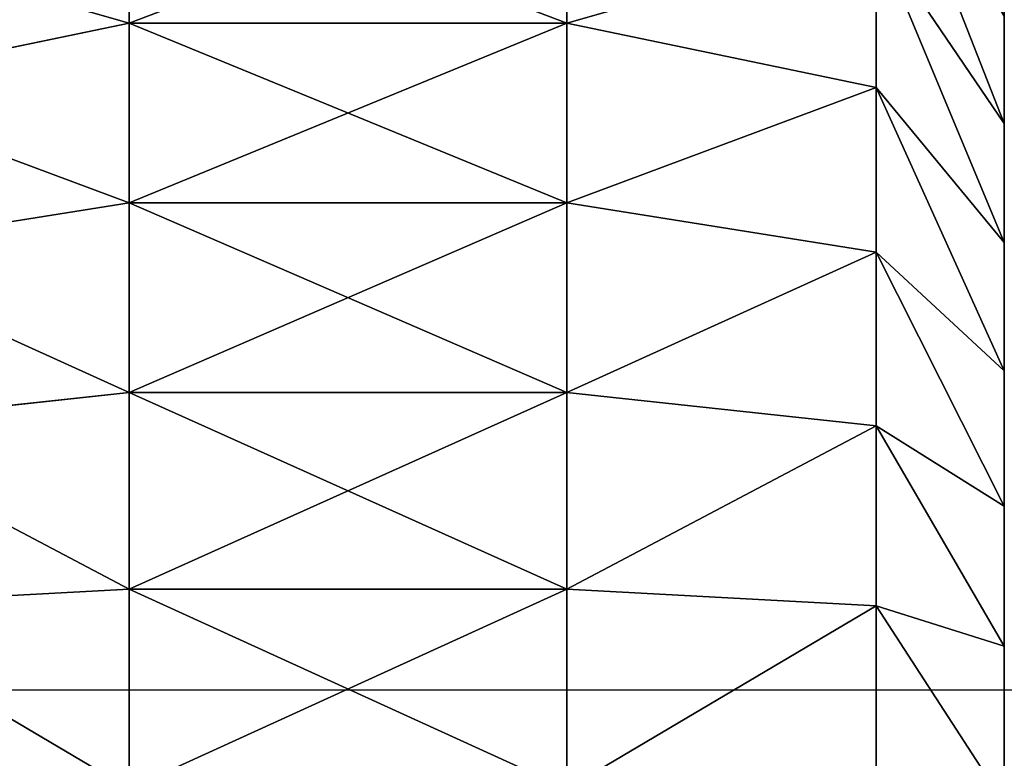
# Model space of a CAD drawing. Units: centimetres. Extents: x -292 to 292, y -163 to 315.
# Drawn here: x 79 to 81, y 4 to 6 of the extents above; entities that cross this region are included whole.
import ezdxf

# ---------------------------------------------------------------- set-up
doc = ezdxf.new("R2010")
doc.units = ezdxf.units.CM
doc.header["$LTSCALE"] = 2.54
doc.layers.get('0').update_dxf_attribs({"true_color": 0xff5454})
doc.layers.add('VP-EQ', color=7, linetype='Continuous', true_color=0x8a3492)

# ---------------------------------------------------------------- blocks, each defined once
blk = doc.blocks.new('Grupuj#6')
at = {"color": 0}
for p, q in [((1.548, 2.7071, 0.9561), (1.9794, 3, 1.5183)), ((1.548, 2.7071, 0.9561), (1.9794, 3, 1.5183)), ((1.9794, 3, 12.4817), (1.548, 2.7071, 13.0439)), ((1.9794, 3, 12.4817), (1.548, 2.7071, 13.0439)), ((1.7338, 3, 1.7338), (1.9794, 3, 1.5183)), ((1.7338, 3, 12.2662), (1.9794, 3, 12.4817)), ((1.7338, 3, 1.7338), (1.9794, 3, 1.5183)), ((1.7338, 3, 12.2662), (1.9794, 3, 12.4817)), ((2.2511, 3, 1.3368), (1.8968, 2.7071, 0.7231)), ((2.2511, 3, 1.3368), (1.8968, 2.7071, 0.7231)), ((1.8968, 2.7071, 13.2769), (2.2511, 3, 12.6632)), ((1.8968, 2.7071, 13.2769), (2.2511, 3, 12.6632)), ((1.9794, 3, 1.5183), (2.2511, 3, 1.3368)), ((1.9794, 3, 12.4817), (2.2511, 3, 12.6632)), ((1.9794, 3, 1.5183), (2.2511, 3, 1.3368)), ((1.9794, 3, 12.4817), (2.2511, 3, 12.6632)), ((2.2511, 3, 1.3368), (2.5441, 3, 1.1923)), ((2.2511, 3, 12.6632), (2.5441, 3, 12.8077)), ((2.2511, 3, 1.3368), (2.5441, 3, 1.1923)), ((2.2511, 3, 12.6632), (2.5441, 3, 12.8077)), ((2.2729, 2.7071, 0.5376), (2.5441, 3, 1.1923)), ((2.2729, 2.7071, 0.5376), (2.5441, 3, 1.1923)), ((2.5441, 3, 12.8077), (2.2729, 2.7071, 13.4624)), ((2.5441, 3, 12.8077), (2.2729, 2.7071, 13.4624)), ((2.5441, 3, 1.1923), (2.8535, 3, 1.0873)), ((2.5441, 3, 12.8077), (2.8535, 3, 12.9127)), ((2.5441, 3, 1.1923), (2.8535, 3, 1.0873)), ((2.5441, 3, 12.8077), (2.8535, 3, 12.9127)), ((2.6701, 2.7071, 0.4028), (2.8535, 3, 1.0873)), ((2.6701, 2.7071, 0.4028), (2.8535, 3, 1.0873)), ((2.8535, 3, 12.9127), (2.6701, 2.7071, 13.5972)), ((2.8535, 3, 12.9127), (2.6701, 2.7071, 13.5972)), ((2.8535, 3, 1.0873), (3.174, 3, 1.0235)), ((2.8535, 3, 12.9127), (3.174, 3, 12.9765)), ((2.8535, 3, 1.0873), (3.174, 3, 1.0235)), ((2.8535, 3, 12.9127), (3.174, 3, 12.9765)), ((3.0815, 2.7071, 0.321), (3.174, 3, 1.0235)), ((3.0815, 2.7071, 0.321), (3.174, 3, 1.0235)), ((3.0815, 2.7071, 13.679), (3.174, 3, 12.9765)), ((3.0815, 2.7071, 13.679), (3.174, 3, 12.9765)), ((3.174, 3, 1.0235), (3.5327, 3, 1)), ((3.174, 3, 12.9765), (3.5327, 3, 13)), ((3.174, 3, 1.0235), (3.5327, 3, 1)), ((3.174, 3, 12.9765), (3.5327, 3, 13)), ((1.8968, 2.7071, 0.7231), (1.548, 2.7071, 0.9561)), ((1.8968, 2.7071, 0.7231), (1.548, 2.7071, 0.9561)), ((1.8968, 2.7071, 13.2769), (1.548, 2.7071, 13.0439)), ((1.8968, 2.7071, 13.2769), (1.548, 2.7071, 13.0439)), ((1.8968, 2.7071, 0.7231), (1.75, 2, 0.4689)), ((1.8968, 2.7071, 0.7231), (1.75, 2, 0.4689)), ((1.75, 2, 13.5311), (1.8968, 2.7071, 13.2769)), ((1.75, 2, 13.5311), (1.8968, 2.7071, 13.2769)), ((2.2729, 2.7071, 0.5376), (1.8968, 2.7071, 0.7231)), ((2.2729, 2.7071, 0.5376), (1.8968, 2.7071, 0.7231)), ((2.2729, 2.7071, 13.4624), (1.8968, 2.7071, 13.2769)), ((2.2729, 2.7071, 13.4624), (1.8968, 2.7071, 13.2769)), ((2.2729, 2.7071, 0.5376), (2.1606, 2, 0.2664)), ((2.2729, 2.7071, 0.5376), (2.1606, 2, 0.2664)), ((2.2729, 2.7071, 13.4624), (2.1606, 2, 13.7336)), ((2.2729, 2.7071, 13.4624), (2.1606, 2, 13.7336)), ((2.6701, 2.7071, 0.4028), (2.2729, 2.7071, 0.5376)), ((2.6701, 2.7071, 0.4028), (2.2729, 2.7071, 0.5376)), ((2.6701, 2.7071, 13.5972), (2.2729, 2.7071, 13.4624)), ((2.6701, 2.7071, 13.5972), (2.2729, 2.7071, 13.4624)), ((2.5941, 2, 0.1193), (2.6701, 2.7071, 0.4028)), ((2.5941, 2, 0.1193), (2.6701, 2.7071, 0.4028)), ((2.5941, 2, 13.8807), (2.6701, 2.7071, 13.5972)), ((2.5941, 2, 13.8807), (2.6701, 2.7071, 13.5972)), ((3.0815, 2.7071, 0.321), (2.6701, 2.7071, 0.4028)), ((3.0815, 2.7071, 0.321), (2.6701, 2.7071, 0.4028)), ((3.0815, 2.7071, 13.679), (2.6701, 2.7071, 13.5972)), ((3.0815, 2.7071, 13.679), (2.6701, 2.7071, 13.5972)), ((3.0432, 2, 0.0299), (3.0815, 2.7071, 0.321)), ((3.0432, 2, 0.0299), (3.0815, 2.7071, 0.321)), ((3.0432, 2, 13.9701), (3.0815, 2.7071, 13.679)), ((3.0432, 2, 13.9701), (3.0815, 2.7071, 13.679)), ((3.5096, 2.7071, 0.2929), (3.0815, 2.7071, 0.321)), ((3.5096, 2.7071, 0.2929), (3.0815, 2.7071, 0.321)), ((3.5096, 2.7071, 13.7071), (3.0815, 2.7071, 13.679)), ((3.5096, 2.7071, 13.7071), (3.0815, 2.7071, 13.679)), ((1.75, 2, 13.5311), (1.3693, 2, 13.2767)), ((1.75, 2, 0.4689), (1.3693, 2, 0.7233)), ((1.75, 2, 0.4689), (1.3693, 2, 0.7233)), ((1.75, 2, 13.5311), (1.3693, 2, 13.2767)), ((1.75, 1, 13.5311), (1.75, 2, 13.5311)), ((2.1606, 2, 13.7336), (1.75, 2, 13.5311)), ((1.75, 1, 13.5311), (1.75, 2, 13.5311)), ((1.75, 1, 0.4689), (1.75, 2, 0.4689)), ((1.75, 1, 0.4689), (1.75, 2, 0.4689)), ((2.1606, 2, 0.2664), (1.75, 2, 0.4689)), ((2.1606, 2, 0.2664), (1.75, 2, 0.4689)), ((2.1606, 2, 13.7336), (1.75, 2, 13.5311)), ((2.1606, 1, 13.7336), (2.1606, 2, 13.7336)), ((2.1606, 1, 13.7336), (2.1606, 2, 13.7336)), ((2.5941, 2, 13.8807), (2.1606, 2, 13.7336)), ((2.1606, 1, 0.2664), (2.1606, 2, 0.2664)), ((2.1606, 1, 0.2664), (2.1606, 2, 0.2664)), ((2.5941, 2, 0.1193), (2.1606, 2, 0.2664)), ((2.5941, 2, 0.1193), (2.1606, 2, 0.2664)), ((2.5941, 2, 13.8807), (2.1606, 2, 13.7336)), ((2.5941, 1, 13.8807), (2.5941, 2, 13.8807)), ((3.0432, 2, 13.9701), (2.5941, 2, 13.8807)), ((2.5941, 1, 13.8807), (2.5941, 2, 13.8807)), ((2.5941, 1, 0.1193), (2.5941, 2, 0.1193)), ((2.5941, 1, 0.1193), (2.5941, 2, 0.1193)), ((3.0432, 2, 0.0299), (2.5941, 2, 0.1193)), ((3.0432, 2, 0.0299), (2.5941, 2, 0.1193)), ((3.0432, 2, 13.9701), (2.5941, 2, 13.8807)), ((3.0432, 1, 13.9701), (3.0432, 2, 13.9701)), ((3.5, 2, 14), (3.0432, 2, 13.9701)), ((3.0432, 1, 13.9701), (3.0432, 2, 13.9701)), ((3.0432, 1, 0.0299), (3.0432, 2, 0.0299)), ((3.5, 2), (3.0432, 2, 0.0299)), ((3.0432, 1, 0.0299), (3.0432, 2, 0.0299)), ((3.5, 2), (3.0432, 2, 0.0299)), ((3.5, 2, 14), (3.0432, 2, 13.9701)), ((1.75, 1, 13.5311), (1.3693, 1, 13.2767)), ((1.75, 1, 0.4689), (1.3693, 1, 0.7233)), ((1.75, 1, 13.5311), (1.3693, 1, 13.2767)), ((1.75, 1, 0.4689), (1.3693, 1, 0.7233)), ((2.1606, 1, 13.7336), (1.75, 1, 13.5311)), ((2.1606, 1, 0.2664), (1.75, 1, 0.4689)), ((2.1606, 1, 13.7336), (1.75, 1, 13.5311)), ((1.75, 1, 13.5311), (1.8968, 0.2929, 13.2769)), ((1.75, 1, 13.5311), (1.8968, 0.2929, 13.2769)), ((1.75, 1, 0.4689), (1.8968, 0.2929, 0.7231)), ((1.75, 1, 0.4689), (1.8968, 0.2929, 0.7231)), ((2.1606, 1, 0.2664), (1.75, 1, 0.4689)), ((2.5941, 1, 13.8807), (2.1606, 1, 13.7336)), ((2.5941, 1, 0.1193), (2.1606, 1, 0.2664)), ((2.2729, 0.2929, 13.4624), (2.1606, 1, 13.7336)), ((2.5941, 1, 13.8807), (2.1606, 1, 13.7336)), ((2.2729, 0.2929, 13.4624), (2.1606, 1, 13.7336)), ((2.1606, 1, 0.2664), (2.2729, 0.2929, 0.5376)), ((2.1606, 1, 0.2664), (2.2729, 0.2929, 0.5376)), ((2.5941, 1, 0.1193), (2.1606, 1, 0.2664)), ((3.0432, 1, 13.9701), (2.5941, 1, 13.8807)), ((3.0432, 1, 0.0299), (2.5941, 1, 0.1193)), ((2.6701, 0.2929, 13.5972), (2.5941, 1, 13.8807)), ((3.0432, 1, 13.9701), (2.5941, 1, 13.8807)), ((2.6701, 0.2929, 13.5972), (2.5941, 1, 13.8807)), ((2.6701, 0.2929, 0.4028), (2.5941, 1, 0.1193)), ((2.6701, 0.2929, 0.4028), (2.5941, 1, 0.1193)), ((3.0432, 1, 0.0299), (2.5941, 1, 0.1193)), ((3.5, 1, 14), (3.0432, 1, 13.9701)), ((3.5, 1), (3.0432, 1, 0.0299)), ((3.5, 1, 14), (3.0432, 1, 13.9701)), ((3.0815, 0.2929, 13.679), (3.0432, 1, 13.9701)), ((3.0815, 0.2929, 13.679), (3.0432, 1, 13.9701)), ((3.0815, 0.2929, 0.321), (3.0432, 1, 0.0299)), ((3.0815, 0.2929, 0.321), (3.0432, 1, 0.0299)), ((3.5, 1), (3.0432, 1, 0.0299))]:
    blk.add_line(p, q, dxfattribs=at)
mesh = blk.add_polyface(dxfattribs=at)
corners = [(3.174, 3, 1.0235), (10.4673, 3, 1), (3.5327, 3, 1), (10.826, 3, 1.0235), (2.8535, 3, 1.0873), (11.1465, 3, 1.0873), (2.5441, 3, 1.1923), (11.4559, 3, 1.1923), (2.2511, 3, 1.3368), (11.7489, 3, 1.3368), (1.9794, 3, 1.5183), (12.0206, 3, 1.5183), (1.7338, 3, 1.7338), (12.2662, 3, 1.7338), (1.5183, 3, 1.9794), (12.4817, 3, 1.9794), (1.3368, 3, 2.2511), (12.6632, 3, 2.2511), (12.8077, 3, 2.5441), (1.1923, 3, 2.5441), (12.9127, 3, 2.8535), (1.0873, 3, 2.8535), (1.0235, 3, 3.174), (12.9765, 3, 3.174), (1, 3, 3.5327), (13, 3, 3.5327), (1, 3, 10.4673), (13, 3, 10.4673), (1.0235, 3, 10.826), (12.9765, 3, 10.826), (12.9127, 3, 11.1465), (1.0873, 3, 11.1465), (12.8077, 3, 11.4559), (1.1923, 3, 11.4559), (1.3368, 3, 11.7489), (12.6632, 3, 11.7489), (1.5183, 3, 12.0206), (12.4817, 3, 12.0206), (12.2662, 3, 12.2662), (1.7338, 3, 12.2662), (12.0206, 3, 12.4817), (1.9794, 3, 12.4817), (2.2511, 3, 12.6632), (11.7489, 3, 12.6632), (2.5441, 3, 12.8077), (11.4559, 3, 12.8077), (2.8535, 3, 12.9127), (11.1465, 3, 12.9127), (10.826, 3, 12.9765), (3.174, 3, 12.9765), (3.5327, 3, 13), (10.4673, 3, 13)]
mesh.append_faces([[corners[k] for k in face] for face in [(0, 1, 2), (48, 50, 51)]], dxfattribs={"vtx0": -1, "color": 0})
mesh.append_faces([[corners[k] for k in face] for face in [(1, 0, 3), (3, 4, 5), (5, 6, 7), (7, 8, 9), (9, 10, 11), (11, 12, 13), (13, 14, 15), (15, 16, 17), (17, 16, 18), (18, 19, 20), (20, 22, 23), (23, 24, 25), (25, 26, 27), (27, 28, 29), (29, 28, 30), (30, 31, 32), (32, 34, 35), (35, 36, 37), (37, 36, 38), (38, 39, 40), (40, 42, 43), (43, 44, 45), (45, 46, 47), (47, 46, 48)]], dxfattribs={"vtx0": -1, "vtx1": -1, "color": 0})
mesh.append_faces([[corners[k] for k in face] for face in [(3, 0, 4), (5, 4, 6), (7, 6, 8), (9, 8, 10), (11, 10, 12), (13, 12, 14), (15, 14, 16), (18, 16, 19), (20, 19, 21), (20, 21, 22), (23, 22, 24), (25, 24, 26), (27, 26, 28), (30, 28, 31), (32, 31, 33), (32, 33, 34), (35, 34, 36), (38, 36, 39), (40, 39, 41), (40, 41, 42), (43, 42, 44), (45, 44, 46), (48, 46, 49), (48, 49, 50)]], dxfattribs={"vtx0": -1, "vtx2": -1, "color": 0})
mesh = blk.add_polyface(dxfattribs=at)
corners = [(1.2327, 2.7071, 1.2327), (1.9794, 3, 1.5183), (1.548, 2.7071, 0.9561), (1.7338, 3, 1.7338)]
mesh.append_faces([[corners[k] for k in face] for face in [(0, 1, 2), (1, 0, 3)]], dxfattribs={"vtx0": -1, "color": 0})
mesh = blk.add_polyface(dxfattribs=at)
corners = [(1.2327, 2.7071, 12.7673), (1.9794, 3, 12.4817), (1.7338, 3, 12.2662), (1.548, 2.7071, 13.0439)]
mesh.append_faces([[corners[k] for k in face] for face in [(0, 1, 2), (1, 0, 3)]], dxfattribs={"vtx0": -1, "color": 0})
mesh = blk.add_polyface(dxfattribs=at)
corners = [(1.548, 2.7071, 0.9561), (2.2511, 3, 1.3368), (1.8968, 2.7071, 0.7231), (1.9794, 3, 1.5183)]
mesh.append_faces([[corners[k] for k in face] for face in [(0, 1, 2), (1, 0, 3)]], dxfattribs={"vtx0": -1, "color": 0})
mesh = blk.add_polyface(dxfattribs=at)
corners = [(1.548, 2.7071, 13.0439), (2.2511, 3, 12.6632), (1.9794, 3, 12.4817), (1.8968, 2.7071, 13.2769)]
mesh.append_faces([[corners[k] for k in face] for face in [(0, 1, 2), (1, 0, 3)]], dxfattribs={"vtx0": -1, "color": 0})
mesh = blk.add_polyface(dxfattribs=at)
corners = [(1.8968, 2.7071, 0.7231), (2.5441, 3, 1.1923), (2.2729, 2.7071, 0.5376), (2.2511, 3, 1.3368)]
mesh.append_faces([[corners[k] for k in face] for face in [(0, 1, 2), (1, 0, 3)]], dxfattribs={"vtx0": -1, "color": 0})
mesh = blk.add_polyface(dxfattribs=at)
corners = [(1.8968, 2.7071, 13.2769), (2.5441, 3, 12.8077), (2.2511, 3, 12.6632), (2.2729, 2.7071, 13.4624)]
mesh.append_faces([[corners[k] for k in face] for face in [(0, 1, 2), (1, 0, 3)]], dxfattribs={"vtx0": -1, "color": 0})
mesh = blk.add_polyface(dxfattribs=at)
corners = [(2.2729, 2.7071, 0.5376), (2.8535, 3, 1.0873), (2.6701, 2.7071, 0.4028), (2.5441, 3, 1.1923)]
mesh.append_faces([[corners[k] for k in face] for face in [(0, 1, 2), (1, 0, 3)]], dxfattribs={"vtx0": -1, "color": 0})
mesh = blk.add_polyface(dxfattribs=at)
corners = [(2.2729, 2.7071, 13.4624), (2.8535, 3, 12.9127), (2.5441, 3, 12.8077), (2.6701, 2.7071, 13.5972)]
mesh.append_faces([[corners[k] for k in face] for face in [(0, 1, 2), (1, 0, 3)]], dxfattribs={"vtx0": -1, "color": 0})
mesh = blk.add_polyface(dxfattribs=at)
corners = [(2.6701, 2.7071, 0.4028), (3.174, 3, 1.0235), (3.0815, 2.7071, 0.321), (2.8535, 3, 1.0873)]
mesh.append_faces([[corners[k] for k in face] for face in [(0, 1, 2), (1, 0, 3)]], dxfattribs={"vtx0": -1, "color": 0})
mesh = blk.add_polyface(dxfattribs=at)
corners = [(2.6701, 2.7071, 13.5972), (3.174, 3, 12.9765), (2.8535, 3, 12.9127), (3.0815, 2.7071, 13.679)]
mesh.append_faces([[corners[k] for k in face] for face in [(0, 1, 2), (1, 0, 3)]], dxfattribs={"vtx0": -1, "color": 0})
mesh = blk.add_polyface(dxfattribs=at)
corners = [(3.0815, 2.7071, 0.321), (3.5327, 3, 1), (3.5096, 2.7071, 0.2929), (3.174, 3, 1.0235)]
mesh.append_faces([[corners[k] for k in face] for face in [(0, 1, 2), (1, 0, 3)]], dxfattribs={"vtx0": -1, "color": 0})
mesh = blk.add_polyface(dxfattribs=at)
corners = [(3.0815, 2.7071, 13.679), (3.5327, 3, 13), (3.174, 3, 12.9765), (3.5096, 2.7071, 13.7071)]
mesh.append_faces([[corners[k] for k in face] for face in [(0, 1, 2), (1, 0, 3)]], dxfattribs={"vtx0": -1, "color": 0})
mesh = blk.add_polyface(dxfattribs=at)
corners = [(1.548, 2.7071, 0.9561), (1.75, 2, 0.4689), (1.3693, 2, 0.7233), (1.8968, 2.7071, 0.7231)]
mesh.append_faces([[corners[k] for k in face] for face in [(0, 1, 2), (1, 0, 3)]], dxfattribs={"vtx0": -1, "color": 0})
mesh = blk.add_polyface(dxfattribs=at)
corners = [(1.75, 2, 13.5311), (1.548, 2.7071, 13.0439), (1.3693, 2, 13.2767), (1.8968, 2.7071, 13.2769)]
mesh.append_faces([[corners[k] for k in face] for face in [(0, 1, 2), (1, 0, 3)]], dxfattribs={"vtx0": -1, "color": 0})
mesh = blk.add_polyface(dxfattribs=at)
corners = [(1.8968, 2.7071, 0.7231), (2.1606, 2, 0.2664), (1.75, 2, 0.4689), (2.2729, 2.7071, 0.5376)]
mesh.append_faces([[corners[k] for k in face] for face in [(0, 1, 2), (1, 0, 3)]], dxfattribs={"vtx0": -1, "color": 0})
mesh = blk.add_polyface(dxfattribs=at)
corners = [(2.1606, 2, 13.7336), (1.8968, 2.7071, 13.2769), (1.75, 2, 13.5311), (2.2729, 2.7071, 13.4624)]
mesh.append_faces([[corners[k] for k in face] for face in [(0, 1, 2), (1, 0, 3)]], dxfattribs={"vtx0": -1, "color": 0})
mesh = blk.add_polyface(dxfattribs=at)
corners = [(2.2729, 2.7071, 0.5376), (2.5941, 2, 0.1193), (2.1606, 2, 0.2664), (2.6701, 2.7071, 0.4028)]
mesh.append_faces([[corners[k] for k in face] for face in [(0, 1, 2), (1, 0, 3)]], dxfattribs={"vtx0": -1, "color": 0})
mesh = blk.add_polyface(dxfattribs=at)
corners = [(2.5941, 2, 13.8807), (2.2729, 2.7071, 13.4624), (2.1606, 2, 13.7336), (2.6701, 2.7071, 13.5972)]
mesh.append_faces([[corners[k] for k in face] for face in [(0, 1, 2), (1, 0, 3)]], dxfattribs={"vtx0": -1, "color": 0})
mesh = blk.add_polyface(dxfattribs=at)
corners = [(2.6701, 2.7071, 0.4028), (3.0432, 2, 0.0299), (2.5941, 2, 0.1193), (3.0815, 2.7071, 0.321)]
mesh.append_faces([[corners[k] for k in face] for face in [(0, 1, 2), (1, 0, 3)]], dxfattribs={"vtx0": -1, "color": 0})
mesh = blk.add_polyface(dxfattribs=at)
corners = [(3.0432, 2, 13.9701), (2.6701, 2.7071, 13.5972), (2.5941, 2, 13.8807), (3.0815, 2.7071, 13.679)]
mesh.append_faces([[corners[k] for k in face] for face in [(0, 1, 2), (1, 0, 3)]], dxfattribs={"vtx0": -1, "color": 0})
mesh = blk.add_polyface(dxfattribs=at)
corners = [(3.0815, 2.7071, 0.321), (3.5, 2), (3.0432, 2, 0.0299), (3.5096, 2.7071, 0.2929)]
mesh.append_faces([[corners[k] for k in face] for face in [(0, 1, 2), (1, 0, 3)]], dxfattribs={"vtx0": -1, "color": 0})
mesh = blk.add_polyface(dxfattribs=at)
corners = [(3.5, 2, 14), (3.0815, 2.7071, 13.679), (3.0432, 2, 13.9701), (3.5096, 2.7071, 13.7071)]
mesh.append_faces([[corners[k] for k in face] for face in [(0, 1, 2), (1, 0, 3)]], dxfattribs={"vtx0": -1, "color": 0})
mesh = blk.add_polyface(dxfattribs=at)
corners = [(1.75, 1, 13.5311), (1.3693, 2, 13.2767), (1.3693, 1, 13.2767), (1.75, 2, 13.5311)]
mesh.append_faces([[corners[k] for k in face] for face in [(0, 1, 2), (1, 0, 3)]], dxfattribs={"vtx0": -1, "color": 0})
mesh = blk.add_polyface(dxfattribs=at)
corners = [(1.75, 2, 0.4689), (1.3693, 1, 0.7233), (1.3693, 2, 0.7233), (1.75, 1, 0.4689)]
mesh.append_faces([[corners[k] for k in face] for face in [(0, 1, 2), (1, 0, 3)]], dxfattribs={"vtx0": -1, "color": 0})
mesh = blk.add_polyface(dxfattribs=at)
corners = [(2.1606, 1, 13.7336), (1.75, 2, 13.5311), (1.75, 1, 13.5311), (2.1606, 2, 13.7336)]
mesh.append_faces([[corners[k] for k in face] for face in [(0, 1, 2), (1, 0, 3)]], dxfattribs={"vtx0": -1, "color": 0})
mesh = blk.add_polyface(dxfattribs=at)
corners = [(2.1606, 2, 0.2664), (1.75, 1, 0.4689), (1.75, 2, 0.4689), (2.1606, 1, 0.2664)]
mesh.append_faces([[corners[k] for k in face] for face in [(0, 1, 2), (1, 0, 3)]], dxfattribs={"vtx0": -1, "color": 0})
mesh = blk.add_polyface(dxfattribs=at)
corners = [(2.5941, 1, 13.8807), (2.1606, 2, 13.7336), (2.1606, 1, 13.7336), (2.5941, 2, 13.8807)]
mesh.append_faces([[corners[k] for k in face] for face in [(0, 1, 2), (1, 0, 3)]], dxfattribs={"vtx0": -1, "color": 0})
mesh = blk.add_polyface(dxfattribs=at)
corners = [(2.5941, 2, 0.1193), (2.1606, 1, 0.2664), (2.1606, 2, 0.2664), (2.5941, 1, 0.1193)]
mesh.append_faces([[corners[k] for k in face] for face in [(0, 1, 2), (1, 0, 3)]], dxfattribs={"vtx0": -1, "color": 0})
mesh = blk.add_polyface(dxfattribs=at)
corners = [(3.0432, 1, 13.9701), (2.5941, 2, 13.8807), (2.5941, 1, 13.8807), (3.0432, 2, 13.9701)]
mesh.append_faces([[corners[k] for k in face] for face in [(0, 1, 2), (1, 0, 3)]], dxfattribs={"vtx0": -1, "color": 0})
mesh = blk.add_polyface(dxfattribs=at)
corners = [(3.0432, 2, 0.0299), (2.5941, 1, 0.1193), (2.5941, 2, 0.1193), (3.0432, 1, 0.0299)]
mesh.append_faces([[corners[k] for k in face] for face in [(0, 1, 2), (1, 0, 3)]], dxfattribs={"vtx0": -1, "color": 0})
mesh = blk.add_polyface(dxfattribs=at)
corners = [(3.5, 1, 14), (3.0432, 2, 13.9701), (3.0432, 1, 13.9701), (3.5, 2, 14)]
mesh.append_faces([[corners[k] for k in face] for face in [(0, 1, 2), (1, 0, 3)]], dxfattribs={"vtx0": -1, "color": 0})
mesh = blk.add_polyface(dxfattribs=at)
corners = [(3.5, 2), (3.0432, 1, 0.0299), (3.0432, 2, 0.0299), (3.5, 1)]
mesh.append_faces([[corners[k] for k in face] for face in [(0, 1, 2), (1, 0, 3)]], dxfattribs={"vtx0": -1, "color": 0})
mesh = blk.add_polyface(dxfattribs=at)
corners = [(1.548, 0.2929, 13.0439), (1.75, 1, 13.5311), (1.3693, 1, 13.2767), (1.8968, 0.2929, 13.2769)]
mesh.append_faces([[corners[k] for k in face] for face in [(0, 1, 2), (1, 0, 3)]], dxfattribs={"vtx0": -1, "color": 0})
mesh = blk.add_polyface(dxfattribs=at)
corners = [(1.75, 1, 0.4689), (1.548, 0.2929, 0.9561), (1.3693, 1, 0.7233), (1.8968, 0.2929, 0.7231)]
mesh.append_faces([[corners[k] for k in face] for face in [(0, 1, 2), (1, 0, 3)]], dxfattribs={"vtx0": -1, "color": 0})
mesh = blk.add_polyface(dxfattribs=at)
corners = [(1.8968, 0.2929, 13.2769), (2.1606, 1, 13.7336), (1.75, 1, 13.5311), (2.2729, 0.2929, 13.4624)]
mesh.append_faces([[corners[k] for k in face] for face in [(0, 1, 2), (1, 0, 3)]], dxfattribs={"vtx0": -1, "color": 0})
mesh = blk.add_polyface(dxfattribs=at)
corners = [(2.1606, 1, 0.2664), (1.8968, 0.2929, 0.7231), (1.75, 1, 0.4689), (2.2729, 0.2929, 0.5376)]
mesh.append_faces([[corners[k] for k in face] for face in [(0, 1, 2), (1, 0, 3)]], dxfattribs={"vtx0": -1, "color": 0})
mesh = blk.add_polyface(dxfattribs=at)
corners = [(2.2729, 0.2929, 13.4624), (2.5941, 1, 13.8807), (2.1606, 1, 13.7336), (2.6701, 0.2929, 13.5972)]
mesh.append_faces([[corners[k] for k in face] for face in [(0, 1, 2), (1, 0, 3)]], dxfattribs={"vtx0": -1, "color": 0})
mesh = blk.add_polyface(dxfattribs=at)
corners = [(2.5941, 1, 0.1193), (2.2729, 0.2929, 0.5376), (2.1606, 1, 0.2664), (2.6701, 0.2929, 0.4028)]
mesh.append_faces([[corners[k] for k in face] for face in [(0, 1, 2), (1, 0, 3)]], dxfattribs={"vtx0": -1, "color": 0})
mesh = blk.add_polyface(dxfattribs=at)
corners = [(2.6701, 0.2929, 13.5972), (3.0432, 1, 13.9701), (2.5941, 1, 13.8807), (3.0815, 0.2929, 13.679)]
mesh.append_faces([[corners[k] for k in face] for face in [(0, 1, 2), (1, 0, 3)]], dxfattribs={"vtx0": -1, "color": 0})
mesh = blk.add_polyface(dxfattribs=at)
corners = [(3.0432, 1, 0.0299), (2.6701, 0.2929, 0.4028), (2.5941, 1, 0.1193), (3.0815, 0.2929, 0.321)]
mesh.append_faces([[corners[k] for k in face] for face in [(0, 1, 2), (1, 0, 3)]], dxfattribs={"vtx0": -1, "color": 0})
mesh = blk.add_polyface(dxfattribs=at)
corners = [(3.0815, 0.2929, 13.679), (3.5, 1, 14), (3.0432, 1, 13.9701), (3.5096, 0.2929, 13.7071)]
mesh.append_faces([[corners[k] for k in face] for face in [(0, 1, 2), (1, 0, 3)]], dxfattribs={"vtx0": -1, "color": 0})
mesh = blk.add_polyface(dxfattribs=at)
corners = [(3.5, 1), (3.0815, 0.2929, 0.321), (3.0432, 1, 0.0299), (3.5096, 0.2929, 0.2929)]
mesh.append_faces([[corners[k] for k in face] for face in [(0, 1, 2), (1, 0, 3)]], dxfattribs={"vtx0": -1, "color": 0})
blk = doc.blocks.new('Grupuj#5')
at = {"color": 0}
blk.add_blockref('Grupuj#6', (0, 195), dxfattribs=at)
blk = doc.blocks.new('Grupuj#1')
at = {"color": 33, "true_color": 0xc89f5c, "rotation": 270.0000000000001}
blk.add_blockref('Grupuj#5', (0, 14.1, 0.1), dxfattribs=at)
blk = doc.blocks.new('1258 3d')
at = {"color": 0}
blk.add_blockref('Grupuj#1', (-116.8842, -6.5467, 18.0769), dxfattribs=at)
blk = doc.blocks.new('rb1258 2d')
at = {"color": 8, "linetype": 'Continuous', "lineweight": 25}
blk.add_line((-366.8755, -153.0399), (-566.9662, -153.0399), dxfattribs=at)
blk = doc.blocks.new('rb1258')
at = {"color": 0}
blk.add_blockref('rb1258 2d', (0, -568.6735), dxfattribs=at)

msp = doc.modelspace()

# ---------------------------------------------------------------- block references
msp.add_blockref('1258 3d', (0, 0))
at = {"layer": 'VP-EQ', "color": 0}
msp.add_blockref('rb1258', (466.9584, 725.9924), dxfattribs=at)

doc.saveas('drawing.dxf')
